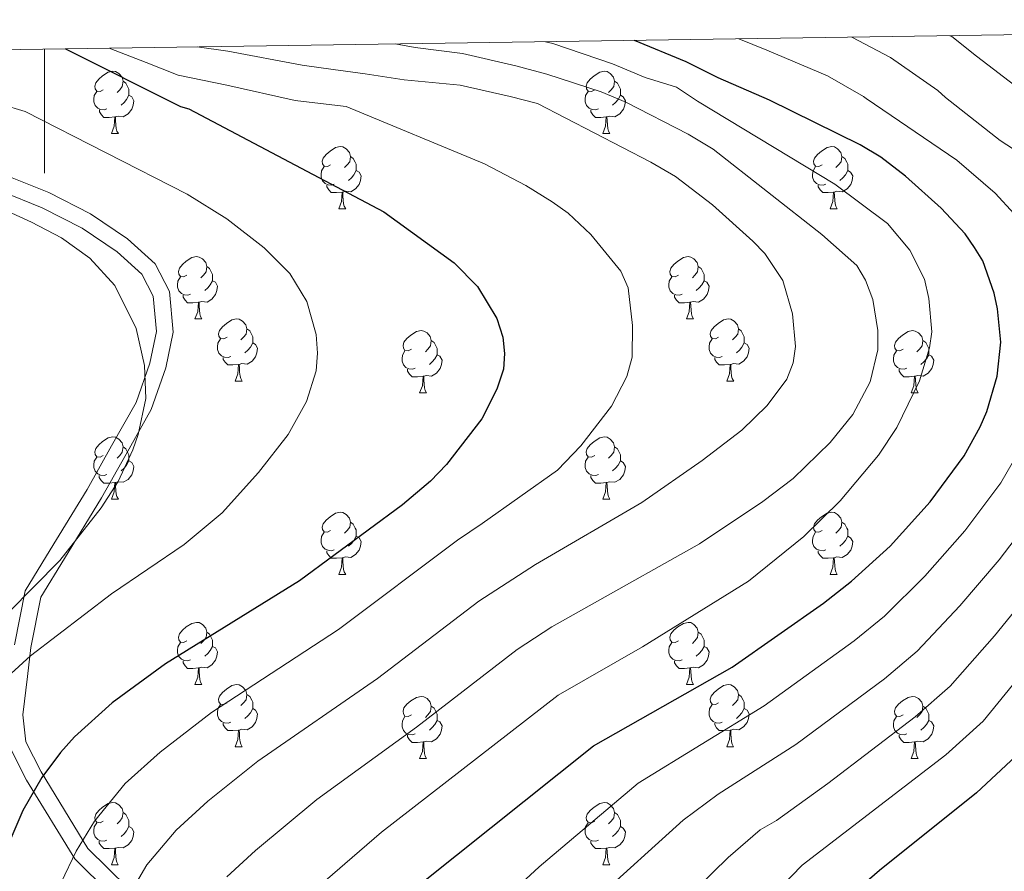
# Model space of a CAD drawing. Units: metres. Extents: x 599055 to 603554, y 4775026 to 4778062.
# Drawn here: x 599996 to 600155, y 4777615 to 4777752 of the extents above; entities that cross this region are included whole.
import ezdxf

# ---------------------------------------------------------------- set-up
doc = ezdxf.new("R2010")
doc.units = ezdxf.units.M
doc.header["$MEASUREMENT"] = 0
doc.linetypes.add('DGN Style 3', pattern=[1147.6976, 819.784, -327.9136])
for name, color, linetype, lineweight in [('Nivel 21', 7, 'Continuous', 0), ('Nivel 36', 7, 'Continuous', 0), ('Nivel 4', 7, 'Continuous', 0), ('Nivel 5', 7, 'Continuous', 0), ('Nivel 61', 7, 'Continuous', 0), ('Nivel 63', 7, 'Continuous', 0)]:
    doc.layers.add(name, color=color, linetype=linetype, lineweight=lineweight)

msp = doc.modelspace()

# ---------------------------------------------------------------- linework, layer by layer
at = {"layer": 'Nivel 21', "color": 250, "linetype": 'Continuous', "lineweight": 0}
msp.add_polyline3d([(599994.24, 4777727.1, 683.36), (600000.7, 4777724.51, 683.21), (600007.42, 4777721.07, 683.2), (600013.38, 4777717.05, 683.22), (600017.84, 4777713.03, 683.24), (600020.15, 4777708.57, 683.25), (600020.76, 4777701.97, 683.91), (600019.59, 4777696.25, 684.36), (600017.21, 4777689.51, 684.7), (600013.14, 4777682.31, 685.15), (600009.16, 4777675.27, 685.19), (600003.2, 4777665.45, 684.81), (599999.37, 4777659.25, 683.68), (599997.77, 4777651.11, 680.59), (599997.26, 4777646.45, 679.26), (599996.5, 4777640.26, 677.89), (599996.95, 4777635.91, 676.85), (599999.44, 4777631.03, 675.22), (600007, 4777618.71, 669.37), (600016.7, 4777609.12, 663.31)], dxfattribs=at)
at = {"layer": 'Nivel 21', "color": 250, "linetype": 'DGN Style 3', "lineweight": 0}
for points in [[(599995.12, 4777651.52, 682.05), (599996.84, 4777660.24, 685.18), (600000.91, 4777666.85, 685.55), (600006.85, 4777676.63, 685.79), (600010.81, 4777683.63, 685.69), (600014.76, 4777690.63, 685.26), (600017, 4777696.97, 684.83), (600018.06, 4777702.12, 684.41), (600017.53, 4777707.8, 683.86), (600015.68, 4777711.37, 683.88), (600011.73, 4777714.93, 683.94), (600006.06, 4777718.76, 684.07), (599999.59, 4777722.06, 684.08), (599993, 4777724.71, 684.21)], [(600166.68, 4777535.13, 612.3), (600152.22, 4777547.49, 615.94), (600142.2, 4777555.68, 617.84), (600132.57, 4777561.75, 620.14), (600126.11, 4777567.57, 621.45), (600116.22, 4777573.38, 623.27), (600107.58, 4777577.05, 624.75), (600094.52, 4777579.56, 629.51), (600080.14, 4777582.07, 634.87), (600066.29, 4777583.66, 639.75), (600053.37, 4777586.04, 644.42), (600040.84, 4777591.72, 649.58), (600030.02, 4777597.93, 655.24), (600015.04, 4777606.99, 663.46), (600004.88, 4777617.03, 669.84), (599997.1, 4777629.72, 675.66), (599994.33, 4777635.13, 677.42)]]:
    msp.add_polyline3d(points, dxfattribs=at)
at = {"layer": 'Nivel 36', "color": 92, "linetype": 'Continuous', "lineweight": 0}
for p, q in [((600010.77, 4777734.04), (600011.9, 4777734.04)), ((600090.1, 4777734.04), (600091.23, 4777734.04)), ((600047.46, 4777721.9), (600048.59, 4777721.9)), ((600126.8, 4777721.9), (600127.92, 4777721.9)), ((600024.27, 4777704.13), (600025.4, 4777704.13)), ((600103.6, 4777704.13), (600104.73, 4777704.13)), ((600030.75, 4777694.1), (600031.87, 4777694.1)), ((600110.08, 4777694.1), (600111.21, 4777694.1)), ((600060.52, 4777692.19), (600061.65, 4777692.19)), ((600139.85, 4777692.19), (600140.98, 4777692.19)), ((600010.77, 4777675.05), (600011.9, 4777675.05)), ((600090.1, 4777675.05), (600091.23, 4777675.05)), ((600047.46, 4777662.91), (600048.59, 4777662.91)), ((600126.79, 4777662.91), (600127.92, 4777662.91)), ((600024.27, 4777645.14), (600025.4, 4777645.14)), ((600103.6, 4777645.14), (600104.73, 4777645.14)), ((600030.75, 4777635.1), (600031.87, 4777635.1)), ((600110.08, 4777635.1), (600111.2, 4777635.1)), ((600060.52, 4777633.2), (600061.65, 4777633.2)), ((600139.85, 4777633.2), (600140.98, 4777633.2)), ((600010.77, 4777616.06), (600011.89, 4777616.06)), ((600090.1, 4777616.06), (600091.23, 4777616.06))]:
    msp.add_line(p, q, dxfattribs=at)
at = {"layer": 'Nivel 36', "color": 92, "linetype": 'Continuous', "lineweight": 0, "flags": 128}
for points in [[(600009.47, 4777741.1), (600008.94, 4777740.83), (600008.41, 4777740.89), (600008.14, 4777741.26), (600008.09, 4777741.69), (600008.25, 4777742.21), (600008.73, 4777742.8), (600009.36, 4777743.33), (600010.26, 4777743.91), (600011.01, 4777744.07), (600011.44, 4777744.02), (600011.96, 4777743.71), (600012.5, 4777743.12), (600012.66, 4777742.48), (600012.54, 4777741.63), (600012.12, 4777741.1), (600011.7, 4777740.67)], [(600088.8, 4777741.1), (600088.27, 4777740.83), (600087.74, 4777740.89), (600087.48, 4777741.26), (600087.42, 4777741.69), (600087.58, 4777742.21), (600088.06, 4777742.8), (600088.7, 4777743.33), (600089.6, 4777743.91), (600090.34, 4777744.07), (600090.77, 4777744.02), (600091.3, 4777743.71), (600091.83, 4777743.12), (600091.99, 4777742.48), (600091.88, 4777741.63), (600091.45, 4777741.1), (600091.03, 4777740.67)], [(600012.66, 4777742.48), (600013.13, 4777742.17), (600013.44, 4777741.53), (600013.6, 4777741.21), (600013.6, 4777740.63), (600013.6, 4777740.2), (600013.24, 4777739.51), (600012.82, 4777739.03), (600012.34, 4777738.61)], [(600091.99, 4777742.48), (600092.46, 4777742.17), (600092.78, 4777741.53), (600092.94, 4777741.21), (600092.94, 4777740.63), (600092.94, 4777740.2), (600092.57, 4777739.51), (600092.15, 4777739.03), (600091.67, 4777738.61)], [(600010.06, 4777738.02), (600009.63, 4777737.86), (600009.04, 4777737.92), (600008.57, 4777738.13), (600008.14, 4777738.55), (600007.93, 4777739.14), (600007.93, 4777739.56), (600007.98, 4777740.15), (600008.41, 4777740.83)], [(600089.39, 4777738.02), (600088.96, 4777737.86), (600088.38, 4777737.92), (600087.9, 4777738.13), (600087.48, 4777738.55), (600087.26, 4777739.14), (600087.26, 4777739.56), (600087.32, 4777740.15), (600087.74, 4777740.83)], [(600013.6, 4777740.2), (600014.06, 4777739.95), (600014.4, 4777739.33), (600014.3, 4777738.61), (600014.08, 4777737.97), (600013.5, 4777737.23), (600012.7, 4777736.75), (600011.86, 4777736.85), (600011.42, 4777736.73)], [(600092.94, 4777740.2), (600093.39, 4777739.95), (600093.74, 4777739.33), (600093.63, 4777738.61), (600093.42, 4777737.97), (600092.83, 4777737.23), (600092.04, 4777736.75), (600091.19, 4777736.85), (600090.76, 4777736.73)], [(600011.32, 4777736.73), (600010.42, 4777736.64), (600009.58, 4777736.64), (600009.16, 4777737.07), (600008.84, 4777737.55), (600008.84, 4777737.86)], [(600090.65, 4777736.73), (600089.76, 4777736.64), (600088.91, 4777736.64), (600088.49, 4777737.07), (600088.17, 4777737.55), (600088.17, 4777737.86)], [(600010.77, 4777734.04), (600011.2, 4777735.2), (600011.32, 4777736.73), (600011.42, 4777736.73), (600011.46, 4777736.14), (600011.5, 4777735.45), (600011.56, 4777734.84), (600011.68, 4777734.44), (600011.9, 4777734.04)], [(600090.1, 4777734.04), (600090.54, 4777735.2), (600090.65, 4777736.73), (600090.76, 4777736.73), (600090.79, 4777736.14), (600090.83, 4777735.45), (600090.9, 4777734.84), (600091.01, 4777734.44), (600091.23, 4777734.04)], [(600046.16, 4777728.96), (600045.63, 4777728.69), (600045.1, 4777728.75), (600044.84, 4777729.12), (600044.78, 4777729.55), (600044.94, 4777730.07), (600045.42, 4777730.66), (600046.06, 4777731.19), (600046.96, 4777731.77), (600047.7, 4777731.93), (600048.13, 4777731.88), (600048.66, 4777731.57), (600049.19, 4777730.98), (600049.35, 4777730.34), (600049.24, 4777729.49), (600048.81, 4777728.96), (600048.39, 4777728.53)], [(600125.49, 4777728.96), (600124.96, 4777728.69), (600124.43, 4777728.75), (600124.17, 4777729.12), (600124.11, 4777729.55), (600124.27, 4777730.07), (600124.75, 4777730.66), (600125.39, 4777731.19), (600126.29, 4777731.77), (600127.04, 4777731.93), (600127.46, 4777731.88), (600127.99, 4777731.57), (600128.52, 4777730.98), (600128.68, 4777730.34), (600128.57, 4777729.49), (600128.14, 4777728.96), (600127.72, 4777728.53)], [(600049.35, 4777730.34), (600049.82, 4777730.03), (600050.14, 4777729.39), (600050.3, 4777729.07), (600050.3, 4777728.49), (600050.3, 4777728.06), (600049.93, 4777727.37), (600049.51, 4777726.89), (600049.03, 4777726.47)], [(600128.68, 4777730.34), (600129.16, 4777730.03), (600129.47, 4777729.39), (600129.63, 4777729.07), (600129.63, 4777728.49), (600129.63, 4777728.06), (600129.26, 4777727.37), (600128.84, 4777726.89), (600128.36, 4777726.47)], [(600046.75, 4777725.88), (600046.32, 4777725.72), (600045.74, 4777725.78), (600045.26, 4777725.99), (600044.84, 4777726.41), (600044.62, 4777727), (600044.62, 4777727.42), (600044.68, 4777728.01), (600045.1, 4777728.69)], [(600050.3, 4777728.06), (600050.75, 4777727.81), (600051.1, 4777727.19), (600050.99, 4777726.47), (600050.78, 4777725.83), (600050.19, 4777725.09), (600049.4, 4777724.61), (600048.55, 4777724.71), (600048.12, 4777724.59)], [(600126.08, 4777725.88), (600125.65, 4777725.72), (600125.07, 4777725.78), (600124.59, 4777725.99), (600124.17, 4777726.41), (600123.95, 4777727), (600123.95, 4777727.42), (600124.01, 4777728.01), (600124.43, 4777728.69)], [(600129.63, 4777728.06), (600130.08, 4777727.81), (600130.43, 4777727.19), (600130.32, 4777726.47), (600130.11, 4777725.83), (600129.52, 4777725.09), (600128.73, 4777724.61), (600127.88, 4777724.71), (600127.45, 4777724.59)], [(600048.01, 4777724.59), (600047.12, 4777724.5), (600046.27, 4777724.5), (600045.85, 4777724.93), (600045.53, 4777725.41), (600045.53, 4777725.72)], [(600127.34, 4777724.59), (600126.45, 4777724.5), (600125.6, 4777724.5), (600125.18, 4777724.93), (600124.86, 4777725.41), (600124.86, 4777725.72)], [(600047.46, 4777721.9), (600047.9, 4777723.06), (600048.01, 4777724.59), (600048.12, 4777724.59), (600048.15, 4777724), (600048.19, 4777723.31), (600048.26, 4777722.7), (600048.37, 4777722.3), (600048.59, 4777721.9)], [(600126.8, 4777721.9), (600127.23, 4777723.06), (600127.34, 4777724.59), (600127.45, 4777724.59), (600127.48, 4777724), (600127.52, 4777723.31), (600127.59, 4777722.7), (600127.7, 4777722.3), (600127.92, 4777721.9)], [(600022.97, 4777711.19), (600022.44, 4777710.93), (600021.91, 4777710.98), (600021.65, 4777711.35), (600021.59, 4777711.78), (600021.75, 4777712.3), (600022.23, 4777712.89), (600022.87, 4777713.42), (600023.77, 4777714.01), (600024.51, 4777714.17), (600024.94, 4777714.11), (600025.47, 4777713.8), (600026, 4777713.21), (600026.16, 4777712.57), (600026.05, 4777711.72), (600025.62, 4777711.19), (600025.2, 4777710.77)], [(600102.3, 4777711.19), (600101.78, 4777710.93), (600101.24, 4777710.98), (600100.98, 4777711.35), (600100.92, 4777711.78), (600101.08, 4777712.3), (600101.56, 4777712.89), (600102.2, 4777713.42), (600103.1, 4777714.01), (600103.84, 4777714.17), (600104.27, 4777714.11), (600104.8, 4777713.8), (600105.33, 4777713.21), (600105.49, 4777712.57), (600105.38, 4777711.72), (600104.96, 4777711.19), (600104.54, 4777710.77)], [(600026.16, 4777712.57), (600026.63, 4777712.26), (600026.95, 4777711.62), (600027.11, 4777711.3), (600027.11, 4777710.72), (600027.11, 4777710.29), (600026.74, 4777709.6), (600026.32, 4777709.12), (600025.84, 4777708.7)], [(600105.49, 4777712.57), (600105.96, 4777712.26), (600106.28, 4777711.62), (600106.44, 4777711.3), (600106.44, 4777710.72), (600106.44, 4777710.29), (600106.07, 4777709.6), (600105.65, 4777709.12), (600105.17, 4777708.7)], [(600023.56, 4777708.11), (600023.13, 4777707.95), (600022.55, 4777708.01), (600022.07, 4777708.22), (600021.65, 4777708.65), (600021.43, 4777709.23), (600021.43, 4777709.65), (600021.49, 4777710.24), (600021.91, 4777710.93)], [(600102.89, 4777708.11), (600102.46, 4777707.95), (600101.88, 4777708.01), (600101.4, 4777708.22), (600100.98, 4777708.65), (600100.76, 4777709.23), (600100.76, 4777709.65), (600100.82, 4777710.24), (600101.24, 4777710.93)], [(600027.11, 4777710.29), (600027.56, 4777710.04), (600027.91, 4777709.43), (600027.8, 4777708.7), (600027.59, 4777708.06), (600027, 4777707.32), (600026.21, 4777706.84), (600025.36, 4777706.95), (600024.93, 4777706.82)], [(600106.44, 4777710.29), (600106.9, 4777710.04), (600107.24, 4777709.43), (600107.13, 4777708.7), (600106.92, 4777708.06), (600106.34, 4777707.32), (600105.54, 4777706.84), (600104.69, 4777706.95), (600104.26, 4777706.82)], [(600024.82, 4777706.82), (600023.93, 4777706.73), (600023.08, 4777706.73), (600022.66, 4777707.16), (600022.34, 4777707.64), (600022.34, 4777707.95)], [(600104.15, 4777706.82), (600103.26, 4777706.73), (600102.42, 4777706.73), (600101.99, 4777707.16), (600101.67, 4777707.64), (600101.67, 4777707.95)], [(600024.27, 4777704.13), (600024.71, 4777705.29), (600024.82, 4777706.82), (600024.93, 4777706.82), (600024.96, 4777706.23), (600025, 4777705.55), (600025.07, 4777704.93), (600025.18, 4777704.53), (600025.4, 4777704.13)], [(600103.6, 4777704.13), (600104.04, 4777705.29), (600104.15, 4777706.82), (600104.26, 4777706.82), (600104.3, 4777706.23), (600104.33, 4777705.55), (600104.4, 4777704.93), (600104.52, 4777704.53), (600104.73, 4777704.13)], [(600029.45, 4777701.16), (600028.92, 4777700.89), (600028.39, 4777700.95), (600028.12, 4777701.32), (600028.07, 4777701.74), (600028.23, 4777702.26), (600028.71, 4777702.86), (600029.34, 4777703.39), (600030.24, 4777703.97), (600030.99, 4777704.13), (600031.41, 4777704.08), (600031.94, 4777703.76), (600032.47, 4777703.18), (600032.63, 4777702.54), (600032.52, 4777701.69), (600032.1, 4777701.16), (600031.68, 4777700.73)], [(600108.78, 4777701.16), (600108.25, 4777700.89), (600107.72, 4777700.95), (600107.46, 4777701.32), (600107.4, 4777701.74), (600107.56, 4777702.26), (600108.04, 4777702.86), (600108.68, 4777703.39), (600109.58, 4777703.97), (600110.32, 4777704.13), (600110.75, 4777704.08), (600111.28, 4777703.76), (600111.81, 4777703.18), (600111.97, 4777702.54), (600111.86, 4777701.69), (600111.43, 4777701.16), (600111.01, 4777700.73)], [(600032.63, 4777702.54), (600033.11, 4777702.22), (600033.42, 4777701.58), (600033.58, 4777701.26), (600033.58, 4777700.68), (600033.58, 4777700.26), (600033.21, 4777699.57), (600032.79, 4777699.09), (600032.31, 4777698.67)], [(600059.22, 4777699.25), (600058.69, 4777698.99), (600058.16, 4777699.04), (600057.9, 4777699.41), (600057.84, 4777699.84), (600058, 4777700.36), (600058.48, 4777700.95), (600059.12, 4777701.48), (600060.02, 4777702.07), (600060.76, 4777702.23), (600061.19, 4777702.17), (600061.72, 4777701.86), (600062.25, 4777701.27), (600062.41, 4777700.63), (600062.3, 4777699.78), (600061.87, 4777699.25), (600061.45, 4777698.83)], [(600111.97, 4777702.54), (600112.44, 4777702.22), (600112.76, 4777701.58), (600112.92, 4777701.26), (600112.92, 4777700.68), (600112.92, 4777700.26), (600112.55, 4777699.57), (600112.13, 4777699.09), (600111.65, 4777698.67)], [(600138.55, 4777699.25), (600138.02, 4777698.99), (600137.49, 4777699.04), (600137.23, 4777699.41), (600137.17, 4777699.84), (600137.33, 4777700.36), (600137.81, 4777700.95), (600138.45, 4777701.48), (600139.35, 4777702.07), (600140.09, 4777702.23), (600140.52, 4777702.17), (600141.05, 4777701.86), (600141.58, 4777701.27), (600141.74, 4777700.63), (600141.63, 4777699.78), (600141.2, 4777699.25), (600140.78, 4777698.83)], [(600030.03, 4777698.08), (600029.61, 4777697.92), (600029.02, 4777697.98), (600028.55, 4777698.19), (600028.12, 4777698.61), (600027.91, 4777699.2), (600027.91, 4777699.62), (600027.96, 4777700.2), (600028.39, 4777700.89)], [(600033.58, 4777700.26), (600034.04, 4777700.01), (600034.38, 4777699.39), (600034.27, 4777698.67), (600034.06, 4777698.03), (600033.48, 4777697.29), (600032.68, 4777696.81), (600031.83, 4777696.91), (600031.4, 4777696.78)], [(600062.41, 4777700.63), (600062.88, 4777700.32), (600063.2, 4777699.68), (600063.36, 4777699.36), (600063.36, 4777698.78), (600063.36, 4777698.35), (600062.99, 4777697.66), (600062.57, 4777697.18), (600062.09, 4777696.76)], [(600109.36, 4777698.08), (600108.94, 4777697.92), (600108.36, 4777697.98), (600107.88, 4777698.19), (600107.46, 4777698.61), (600107.24, 4777699.2), (600107.24, 4777699.62), (600107.3, 4777700.2), (600107.72, 4777700.89)], [(600112.92, 4777700.26), (600113.37, 4777700.01), (600113.72, 4777699.39), (600113.61, 4777698.67), (600113.4, 4777698.03), (600112.81, 4777697.29), (600112.02, 4777696.81), (600111.17, 4777696.91), (600110.74, 4777696.78)], [(600141.74, 4777700.63), (600142.21, 4777700.32), (600142.53, 4777699.68), (600142.69, 4777699.36), (600142.69, 4777698.78), (600142.69, 4777698.35), (600142.32, 4777697.66), (600141.9, 4777697.18), (600141.42, 4777696.76)], [(600031.29, 4777696.78), (600030.4, 4777696.7), (600029.56, 4777696.7), (600029.13, 4777697.13), (600028.81, 4777697.6), (600028.81, 4777697.92)], [(600059.81, 4777696.17), (600059.38, 4777696.01), (600058.8, 4777696.07), (600058.32, 4777696.28), (600057.9, 4777696.71), (600057.68, 4777697.29), (600057.68, 4777697.71), (600057.74, 4777698.3), (600058.16, 4777698.99)], [(600063.36, 4777698.35), (600063.81, 4777698.1), (600064.16, 4777697.49), (600064.05, 4777696.76), (600063.84, 4777696.12), (600063.25, 4777695.38), (600062.46, 4777694.9), (600061.61, 4777695.01), (600061.18, 4777694.88)], [(600110.63, 4777696.78), (600109.74, 4777696.7), (600108.89, 4777696.7), (600108.46, 4777697.13), (600108.14, 4777697.6), (600108.14, 4777697.92)], [(600139.14, 4777696.17), (600138.71, 4777696.01), (600138.13, 4777696.07), (600137.65, 4777696.28), (600137.23, 4777696.71), (600137.01, 4777697.29), (600137.01, 4777697.71), (600137.07, 4777698.3), (600137.49, 4777698.99)], [(600142.69, 4777698.35), (600143.14, 4777698.1), (600143.49, 4777697.49), (600143.38, 4777696.76), (600143.17, 4777696.12), (600142.58, 4777695.38), (600141.79, 4777694.9), (600140.94, 4777695.01), (600140.51, 4777694.88)], [(600030.75, 4777694.1), (600031.18, 4777695.26), (600031.29, 4777696.78), (600031.4, 4777696.78), (600031.44, 4777696.2), (600031.47, 4777695.51), (600031.54, 4777694.9), (600031.66, 4777694.5), (600031.87, 4777694.1)], [(600110.08, 4777694.1), (600110.52, 4777695.26), (600110.63, 4777696.78), (600110.74, 4777696.78), (600110.77, 4777696.2), (600110.81, 4777695.51), (600110.88, 4777694.9), (600110.99, 4777694.5), (600111.21, 4777694.1)], [(600061.07, 4777694.88), (600060.18, 4777694.79), (600059.33, 4777694.79), (600058.91, 4777695.22), (600058.59, 4777695.7), (600058.59, 4777696.01)], [(600060.52, 4777692.19), (600060.96, 4777693.35), (600061.07, 4777694.88), (600061.18, 4777694.88), (600061.21, 4777694.29), (600061.25, 4777693.61), (600061.32, 4777692.99), (600061.43, 4777692.59), (600061.65, 4777692.19)], [(600140.4, 4777694.88), (600139.51, 4777694.79), (600138.66, 4777694.79), (600138.24, 4777695.22), (600137.92, 4777695.7), (600137.92, 4777696.01)], [(600139.85, 4777692.19), (600140.29, 4777693.35), (600140.4, 4777694.88), (600140.51, 4777694.88), (600140.54, 4777694.29), (600140.58, 4777693.61), (600140.65, 4777692.99), (600140.76, 4777692.59), (600140.98, 4777692.19)], [(600009.47, 4777682.11), (600008.94, 4777681.84), (600008.41, 4777681.9), (600008.14, 4777682.27), (600008.09, 4777682.69), (600008.25, 4777683.21), (600008.73, 4777683.81), (600009.36, 4777684.34), (600010.26, 4777684.92), (600011.01, 4777685.08), (600011.44, 4777685.03), (600011.96, 4777684.71), (600012.5, 4777684.13), (600012.66, 4777683.49), (600012.54, 4777682.64), (600012.12, 4777682.11), (600011.7, 4777681.68)], [(600088.8, 4777682.11), (600088.27, 4777681.84), (600087.74, 4777681.9), (600087.48, 4777682.27), (600087.42, 4777682.69), (600087.58, 4777683.21), (600088.06, 4777683.81), (600088.7, 4777684.34), (600089.6, 4777684.92), (600090.34, 4777685.08), (600090.77, 4777685.03), (600091.3, 4777684.71), (600091.83, 4777684.13), (600091.99, 4777683.49), (600091.88, 4777682.64), (600091.45, 4777682.11), (600091.03, 4777681.68)], [(600012.66, 4777683.49), (600013.13, 4777683.17), (600013.44, 4777682.53), (600013.6, 4777682.21), (600013.6, 4777681.63), (600013.6, 4777681.21), (600013.24, 4777680.52), (600012.82, 4777680.04), (600012.34, 4777679.62)], [(600091.99, 4777683.49), (600092.46, 4777683.17), (600092.78, 4777682.53), (600092.94, 4777682.21), (600092.94, 4777681.63), (600092.94, 4777681.21), (600092.57, 4777680.52), (600092.15, 4777680.04), (600091.67, 4777679.62)], [(600010.06, 4777679.03), (600009.63, 4777678.87), (600009.04, 4777678.93), (600008.57, 4777679.14), (600008.14, 4777679.56), (600007.93, 4777680.15), (600007.93, 4777680.57), (600007.98, 4777681.15), (600008.41, 4777681.84)], [(600013.6, 4777681.21), (600014.06, 4777680.96), (600014.4, 4777680.34), (600014.3, 4777679.62), (600014.08, 4777678.98), (600013.5, 4777678.24), (600012.7, 4777677.76), (600011.86, 4777677.86), (600011.42, 4777677.73)], [(600089.39, 4777679.03), (600088.96, 4777678.87), (600088.38, 4777678.93), (600087.9, 4777679.14), (600087.48, 4777679.56), (600087.26, 4777680.15), (600087.26, 4777680.57), (600087.32, 4777681.15), (600087.74, 4777681.84)], [(600092.94, 4777681.21), (600093.39, 4777680.96), (600093.74, 4777680.34), (600093.63, 4777679.62), (600093.42, 4777678.98), (600092.83, 4777678.24), (600092.04, 4777677.76), (600091.19, 4777677.86), (600090.76, 4777677.73)], [(600011.32, 4777677.73), (600010.42, 4777677.65), (600009.58, 4777677.65), (600009.15, 4777678.08), (600008.83, 4777678.55), (600008.83, 4777678.87)], [(600090.65, 4777677.73), (600089.76, 4777677.65), (600088.91, 4777677.65), (600088.49, 4777678.08), (600088.17, 4777678.55), (600088.17, 4777678.87)], [(600010.77, 4777675.05), (600011.2, 4777676.21), (600011.32, 4777677.73), (600011.42, 4777677.73), (600011.46, 4777677.15), (600011.5, 4777676.46), (600011.56, 4777675.85), (600011.68, 4777675.45), (600011.9, 4777675.05)], [(600090.1, 4777675.05), (600090.54, 4777676.21), (600090.65, 4777677.73), (600090.76, 4777677.73), (600090.79, 4777677.15), (600090.83, 4777676.46), (600090.9, 4777675.85), (600091.01, 4777675.45), (600091.23, 4777675.05)], [(600046.16, 4777669.97), (600045.63, 4777669.7), (600045.1, 4777669.76), (600044.84, 4777670.13), (600044.78, 4777670.55), (600044.94, 4777671.07), (600045.42, 4777671.67), (600046.06, 4777672.2), (600046.96, 4777672.78), (600047.7, 4777672.94), (600048.13, 4777672.89), (600048.66, 4777672.57), (600049.19, 4777671.99), (600049.35, 4777671.35), (600049.24, 4777670.5), (600048.81, 4777669.97), (600048.39, 4777669.54)], [(600125.49, 4777669.97), (600124.96, 4777669.7), (600124.43, 4777669.76), (600124.17, 4777670.13), (600124.11, 4777670.55), (600124.27, 4777671.07), (600124.75, 4777671.67), (600125.39, 4777672.2), (600126.29, 4777672.78), (600127.03, 4777672.94), (600127.46, 4777672.89), (600127.99, 4777672.57), (600128.52, 4777671.99), (600128.68, 4777671.35), (600128.57, 4777670.5), (600128.14, 4777669.97), (600127.72, 4777669.54)], [(600049.35, 4777671.35), (600049.82, 4777671.03), (600050.14, 4777670.39), (600050.3, 4777670.07), (600050.3, 4777669.49), (600050.3, 4777669.07), (600049.93, 4777668.38), (600049.51, 4777667.9), (600049.03, 4777667.48)], [(600128.68, 4777671.35), (600129.16, 4777671.03), (600129.47, 4777670.39), (600129.63, 4777670.07), (600129.63, 4777669.49), (600129.63, 4777669.07), (600129.26, 4777668.38), (600128.84, 4777667.9), (600128.36, 4777667.48)], [(600046.75, 4777666.89), (600046.32, 4777666.73), (600045.74, 4777666.79), (600045.26, 4777667), (600044.84, 4777667.42), (600044.62, 4777668.01), (600044.62, 4777668.43), (600044.68, 4777669.01), (600045.1, 4777669.7)], [(600126.08, 4777666.89), (600125.65, 4777666.73), (600125.07, 4777666.79), (600124.59, 4777667), (600124.17, 4777667.42), (600123.95, 4777668.01), (600123.95, 4777668.43), (600124.01, 4777669.01), (600124.43, 4777669.7)], [(600050.3, 4777669.07), (600050.75, 4777668.82), (600051.1, 4777668.2), (600050.99, 4777667.48), (600050.78, 4777666.84), (600050.19, 4777666.1), (600049.4, 4777665.62), (600048.55, 4777665.72), (600048.12, 4777665.59)], [(600129.63, 4777669.07), (600130.08, 4777668.82), (600130.43, 4777668.2), (600130.32, 4777667.48), (600130.11, 4777666.84), (600129.52, 4777666.1), (600128.73, 4777665.62), (600127.88, 4777665.72), (600127.45, 4777665.59)], [(600048.01, 4777665.59), (600047.12, 4777665.51), (600046.27, 4777665.51), (600045.85, 4777665.94), (600045.53, 4777666.41), (600045.53, 4777666.73)], [(600127.34, 4777665.59), (600126.45, 4777665.51), (600125.6, 4777665.51), (600125.18, 4777665.94), (600124.86, 4777666.41), (600124.86, 4777666.73)], [(600047.46, 4777662.91), (600047.9, 4777664.07), (600048.01, 4777665.59), (600048.12, 4777665.59), (600048.15, 4777665.01), (600048.19, 4777664.32), (600048.26, 4777663.71), (600048.37, 4777663.31), (600048.59, 4777662.91)], [(600126.79, 4777662.91), (600127.23, 4777664.07), (600127.34, 4777665.59), (600127.45, 4777665.59), (600127.48, 4777665.01), (600127.52, 4777664.32), (600127.59, 4777663.71), (600127.7, 4777663.31), (600127.92, 4777662.91)], [(600022.97, 4777652.2), (600022.44, 4777651.93), (600021.91, 4777651.99), (600021.65, 4777652.36), (600021.59, 4777652.78), (600021.75, 4777653.3), (600022.23, 4777653.9), (600022.87, 4777654.43), (600023.77, 4777655.01), (600024.51, 4777655.17), (600024.94, 4777655.12), (600025.47, 4777654.8), (600026, 4777654.22), (600026.16, 4777653.58), (600026.05, 4777652.73), (600025.62, 4777652.2), (600025.2, 4777651.77)], [(600102.3, 4777652.2), (600101.78, 4777651.93), (600101.24, 4777651.99), (600100.98, 4777652.36), (600100.92, 4777652.78), (600101.08, 4777653.3), (600101.56, 4777653.9), (600102.2, 4777654.43), (600103.1, 4777655.01), (600103.84, 4777655.17), (600104.27, 4777655.12), (600104.8, 4777654.8), (600105.33, 4777654.22), (600105.49, 4777653.58), (600105.38, 4777652.73), (600104.96, 4777652.2), (600104.54, 4777651.77)], [(600026.16, 4777653.58), (600026.63, 4777653.26), (600026.95, 4777652.62), (600027.11, 4777652.3), (600027.11, 4777651.72), (600027.11, 4777651.3), (600026.74, 4777650.61), (600026.32, 4777650.13), (600025.84, 4777649.71)], [(600105.49, 4777653.58), (600105.96, 4777653.26), (600106.28, 4777652.62), (600106.44, 4777652.3), (600106.44, 4777651.72), (600106.44, 4777651.3), (600106.07, 4777650.61), (600105.65, 4777650.13), (600105.17, 4777649.71)], [(600023.56, 4777649.12), (600023.13, 4777648.96), (600022.55, 4777649.02), (600022.07, 4777649.23), (600021.65, 4777649.65), (600021.43, 4777650.24), (600021.43, 4777650.66), (600021.49, 4777651.24), (600021.91, 4777651.93)], [(600102.89, 4777649.12), (600102.46, 4777648.96), (600101.88, 4777649.02), (600101.4, 4777649.23), (600100.98, 4777649.65), (600100.76, 4777650.24), (600100.76, 4777650.66), (600100.82, 4777651.24), (600101.24, 4777651.93)], [(600027.11, 4777651.3), (600027.56, 4777651.05), (600027.91, 4777650.43), (600027.8, 4777649.71), (600027.59, 4777649.07), (600027, 4777648.33), (600026.21, 4777647.85), (600025.36, 4777647.95), (600024.93, 4777647.82)], [(600106.44, 4777651.3), (600106.9, 4777651.05), (600107.24, 4777650.43), (600107.13, 4777649.71), (600106.92, 4777649.07), (600106.34, 4777648.33), (600105.54, 4777647.85), (600104.69, 4777647.95), (600104.26, 4777647.82)], [(600024.82, 4777647.82), (600023.93, 4777647.74), (600023.08, 4777647.74), (600022.66, 4777648.17), (600022.34, 4777648.64), (600022.34, 4777648.96)], [(600104.15, 4777647.82), (600103.26, 4777647.74), (600102.42, 4777647.74), (600101.99, 4777648.17), (600101.67, 4777648.64), (600101.67, 4777648.96)], [(600024.27, 4777645.14), (600024.71, 4777646.3), (600024.82, 4777647.82), (600024.93, 4777647.82), (600024.96, 4777647.24), (600025, 4777646.55), (600025.07, 4777645.94), (600025.18, 4777645.54), (600025.4, 4777645.14)], [(600103.6, 4777645.14), (600104.04, 4777646.3), (600104.15, 4777647.82), (600104.26, 4777647.82), (600104.3, 4777647.24), (600104.33, 4777646.55), (600104.4, 4777645.94), (600104.52, 4777645.54), (600104.73, 4777645.14)], [(600029.45, 4777642.16), (600028.92, 4777641.9), (600028.39, 4777641.95), (600028.12, 4777642.32), (600028.07, 4777642.75), (600028.23, 4777643.27), (600028.71, 4777643.86), (600029.34, 4777644.39), (600030.24, 4777644.98), (600030.99, 4777645.14), (600031.41, 4777645.08), (600031.94, 4777644.77), (600032.47, 4777644.18), (600032.63, 4777643.54), (600032.52, 4777642.69), (600032.1, 4777642.16), (600031.68, 4777641.74)], [(600108.78, 4777642.16), (600108.25, 4777641.9), (600107.72, 4777641.95), (600107.46, 4777642.32), (600107.4, 4777642.75), (600107.56, 4777643.27), (600108.04, 4777643.86), (600108.68, 4777644.39), (600109.58, 4777644.98), (600110.32, 4777645.14), (600110.74, 4777645.08), (600111.28, 4777644.77), (600111.8, 4777644.18), (600111.96, 4777643.54), (600111.86, 4777642.69), (600111.43, 4777642.16), (600111.01, 4777641.74)], [(600032.63, 4777643.54), (600033.11, 4777643.23), (600033.42, 4777642.59), (600033.58, 4777642.27), (600033.58, 4777641.69), (600033.58, 4777641.26), (600033.21, 4777640.57), (600032.79, 4777640.09), (600032.31, 4777639.67)], [(600059.22, 4777640.26), (600058.69, 4777639.99), (600058.16, 4777640.05), (600057.9, 4777640.42), (600057.84, 4777640.84), (600058, 4777641.36), (600058.48, 4777641.96), (600059.12, 4777642.49), (600060.02, 4777643.07), (600060.76, 4777643.23), (600061.19, 4777643.18), (600061.72, 4777642.86), (600062.25, 4777642.28), (600062.41, 4777641.64), (600062.3, 4777640.79), (600061.87, 4777640.26), (600061.45, 4777639.83)], [(600111.96, 4777643.54), (600112.44, 4777643.23), (600112.76, 4777642.59), (600112.92, 4777642.27), (600112.92, 4777641.69), (600112.92, 4777641.26), (600112.54, 4777640.57), (600112.12, 4777640.09), (600111.64, 4777639.67)], [(600138.55, 4777640.26), (600138.02, 4777639.99), (600137.49, 4777640.05), (600137.23, 4777640.42), (600137.17, 4777640.84), (600137.33, 4777641.36), (600137.81, 4777641.96), (600138.45, 4777642.49), (600139.35, 4777643.07), (600140.09, 4777643.23), (600140.52, 4777643.18), (600141.05, 4777642.87), (600141.58, 4777642.28), (600141.74, 4777641.64), (600141.63, 4777640.79), (600141.2, 4777640.26), (600140.78, 4777639.83)], [(600030.03, 4777639.08), (600029.61, 4777638.92), (600029.02, 4777638.98), (600028.55, 4777639.19), (600028.12, 4777639.62), (600027.91, 4777640.2), (600027.91, 4777640.62), (600027.96, 4777641.21), (600028.39, 4777641.9)], [(600033.58, 4777641.26), (600034.04, 4777641.01), (600034.38, 4777640.4), (600034.27, 4777639.67), (600034.06, 4777639.03), (600033.48, 4777638.29), (600032.68, 4777637.81), (600031.83, 4777637.92), (600031.4, 4777637.79)], [(600062.41, 4777641.64), (600062.88, 4777641.32), (600063.2, 4777640.68), (600063.36, 4777640.36), (600063.36, 4777639.78), (600063.36, 4777639.36), (600062.99, 4777638.67), (600062.57, 4777638.19), (600062.09, 4777637.77)], [(600109.36, 4777639.08), (600108.94, 4777638.92), (600108.36, 4777638.98), (600107.88, 4777639.19), (600107.46, 4777639.62), (600107.24, 4777640.2), (600107.24, 4777640.62), (600107.3, 4777641.21), (600107.72, 4777641.9)], [(600112.92, 4777641.26), (600113.37, 4777641.01), (600113.72, 4777640.4), (600113.61, 4777639.67), (600113.4, 4777639.03), (600112.81, 4777638.29), (600112.02, 4777637.81), (600111.16, 4777637.92), (600110.74, 4777637.79)], [(600141.74, 4777641.64), (600142.21, 4777641.33), (600142.53, 4777640.69), (600142.69, 4777640.37), (600142.69, 4777639.79), (600142.69, 4777639.36), (600142.32, 4777638.67), (600141.9, 4777638.19), (600141.42, 4777637.77)], [(600059.81, 4777637.18), (600059.38, 4777637.02), (600058.8, 4777637.08), (600058.32, 4777637.29), (600057.9, 4777637.71), (600057.68, 4777638.3), (600057.68, 4777638.72), (600057.74, 4777639.3), (600058.16, 4777639.99)], [(600063.36, 4777639.36), (600063.81, 4777639.11), (600064.16, 4777638.49), (600064.05, 4777637.77), (600063.84, 4777637.13), (600063.25, 4777636.39), (600062.46, 4777635.91), (600061.61, 4777636.01), (600061.18, 4777635.88)], [(600139.14, 4777637.18), (600138.71, 4777637.02), (600138.13, 4777637.08), (600137.65, 4777637.29), (600137.23, 4777637.71), (600137.01, 4777638.3), (600137.01, 4777638.72), (600137.07, 4777639.3), (600137.49, 4777639.99)], [(600142.69, 4777639.36), (600143.14, 4777639.11), (600143.49, 4777638.49), (600143.38, 4777637.77), (600143.17, 4777637.13), (600142.58, 4777636.39), (600141.79, 4777635.91), (600140.94, 4777636.01), (600140.51, 4777635.89)], [(600031.29, 4777637.79), (600030.4, 4777637.7), (600029.56, 4777637.7), (600029.13, 4777638.13), (600028.81, 4777638.61), (600028.81, 4777638.92)], [(600030.75, 4777635.1), (600031.18, 4777636.26), (600031.29, 4777637.79), (600031.4, 4777637.79), (600031.44, 4777637.2), (600031.47, 4777636.52), (600031.54, 4777635.9), (600031.66, 4777635.5), (600031.87, 4777635.1)], [(600110.62, 4777637.79), (600109.74, 4777637.7), (600108.89, 4777637.7), (600108.46, 4777638.13), (600108.14, 4777638.61), (600108.14, 4777638.92)], [(600110.08, 4777635.1), (600110.52, 4777636.26), (600110.62, 4777637.79), (600110.74, 4777637.79), (600110.77, 4777637.2), (600110.8, 4777636.52), (600110.88, 4777635.9), (600110.99, 4777635.5), (600111.2, 4777635.1)], [(600061.07, 4777635.88), (600060.18, 4777635.8), (600059.33, 4777635.8), (600058.91, 4777636.23), (600058.59, 4777636.7), (600058.59, 4777637.02)], [(600060.52, 4777633.2), (600060.96, 4777634.36), (600061.07, 4777635.88), (600061.18, 4777635.88), (600061.21, 4777635.3), (600061.25, 4777634.61), (600061.32, 4777634), (600061.43, 4777633.6), (600061.65, 4777633.2)], [(600140.4, 4777635.89), (600139.51, 4777635.8), (600138.66, 4777635.8), (600138.24, 4777636.23), (600137.92, 4777636.7), (600137.92, 4777637.02)], [(600139.85, 4777633.2), (600140.29, 4777634.36), (600140.4, 4777635.89), (600140.51, 4777635.89), (600140.54, 4777635.3), (600140.58, 4777634.61), (600140.65, 4777634), (600140.76, 4777633.6), (600140.98, 4777633.2)], [(600009.47, 4777623.12), (600008.94, 4777622.85), (600008.41, 4777622.91), (600008.14, 4777623.28), (600008.09, 4777623.7), (600008.25, 4777624.22), (600008.73, 4777624.82), (600009.36, 4777625.35), (600010.26, 4777625.93), (600011.01, 4777626.09), (600011.43, 4777626.04), (600011.96, 4777625.72), (600012.5, 4777625.14), (600012.66, 4777624.5), (600012.54, 4777623.65), (600012.12, 4777623.12), (600011.7, 4777622.69)], [(600088.8, 4777623.12), (600088.27, 4777622.85), (600087.74, 4777622.91), (600087.48, 4777623.28), (600087.42, 4777623.7), (600087.58, 4777624.22), (600088.06, 4777624.82), (600088.7, 4777625.35), (600089.6, 4777625.93), (600090.34, 4777626.09), (600090.77, 4777626.04), (600091.3, 4777625.72), (600091.83, 4777625.14), (600091.99, 4777624.5), (600091.88, 4777623.65), (600091.45, 4777623.12), (600091.03, 4777622.69)], [(600012.66, 4777624.5), (600013.13, 4777624.18), (600013.44, 4777623.54), (600013.6, 4777623.22), (600013.6, 4777622.64), (600013.6, 4777622.22), (600013.24, 4777621.53), (600012.82, 4777621.05), (600012.34, 4777620.63)], [(600091.99, 4777624.5), (600092.46, 4777624.18), (600092.78, 4777623.54), (600092.94, 4777623.22), (600092.94, 4777622.64), (600092.94, 4777622.22), (600092.57, 4777621.53), (600092.15, 4777621.05), (600091.67, 4777620.63)], [(600010.05, 4777620.04), (600009.63, 4777619.88), (600009.04, 4777619.94), (600008.57, 4777620.15), (600008.14, 4777620.57), (600007.93, 4777621.16), (600007.93, 4777621.58), (600007.98, 4777622.16), (600008.41, 4777622.85)], [(600013.6, 4777622.22), (600014.06, 4777621.97), (600014.4, 4777621.35), (600014.3, 4777620.63), (600014.08, 4777619.99), (600013.5, 4777619.25), (600012.7, 4777618.77), (600011.85, 4777618.87), (600011.42, 4777618.74)], [(600089.39, 4777620.04), (600088.96, 4777619.88), (600088.38, 4777619.94), (600087.9, 4777620.15), (600087.48, 4777620.57), (600087.26, 4777621.16), (600087.26, 4777621.58), (600087.32, 4777622.16), (600087.74, 4777622.85)], [(600092.94, 4777622.22), (600093.39, 4777621.97), (600093.74, 4777621.35), (600093.63, 4777620.63), (600093.42, 4777619.99), (600092.83, 4777619.25), (600092.04, 4777618.77), (600091.19, 4777618.87), (600090.76, 4777618.74)], [(600011.31, 4777618.74), (600010.42, 4777618.66), (600009.58, 4777618.66), (600009.15, 4777619.09), (600008.83, 4777619.56), (600008.83, 4777619.88)], [(600010.77, 4777616.06), (600011.2, 4777617.22), (600011.31, 4777618.74), (600011.42, 4777618.74), (600011.46, 4777618.16), (600011.49, 4777617.47), (600011.56, 4777616.86), (600011.68, 4777616.46), (600011.89, 4777616.06)], [(600090.65, 4777618.74), (600089.76, 4777618.66), (600088.91, 4777618.66), (600088.49, 4777619.09), (600088.17, 4777619.56), (600088.17, 4777619.88)], [(600090.1, 4777616.06), (600090.54, 4777617.22), (600090.65, 4777618.74), (600090.76, 4777618.74), (600090.79, 4777618.16), (600090.83, 4777617.47), (600090.9, 4777616.86), (600091.01, 4777616.46), (600091.23, 4777616.06)]]:
    msp.add_lwpolyline(points, dxfattribs=at)
at = {"layer": 'Nivel 4', "color": 36, "linetype": 'Continuous', "lineweight": 30, "flags": 128}
for points, elevation in [([(600174.33, 4777750.24), (600177.34, 4777748), (600181.3, 4777744.19), (600184.38, 4777740.45), (600196.38, 4777719.86), (600198.04, 4777715.85), (600198.6, 4777713.39), (600199.36, 4777706.55), (600199.13, 4777699.02), (600197.88, 4777694.06), (600193.2, 4777682.72), (600190.76, 4777678.29), (600176.57, 4777658.38), (600156.76, 4777633.59), (600150.41, 4777627.66), (600134.75, 4777615.14), (600129.08, 4777610.23), (600119.9, 4777599.56), (600116.34, 4777594.73), (600106.82, 4777579.19), (600102.66, 4777570.85), (600095.35, 4777554.7), (600090.93, 4777546.19)], 625), ([(600060.88, 4777613.17), (600088.56, 4777635.25), (600110.97, 4777647.93), (600125.68, 4777658.29), (600130.23, 4777661.83), (600136.44, 4777667.45), (600142.93, 4777674.63), (600148.39, 4777682.01), (600150.98, 4777686.72), (600152.07, 4777689.18), (600153.73, 4777694.88), (600154.33, 4777700.37), (600153.81, 4777705.76), (600153.23, 4777708.3), (600151.4, 4777713.47), (600150.1, 4777715.67), (600148.56, 4777717.87), (600144.71, 4777722), (600138.96, 4777727.18), (600134.98, 4777730.23), (600131.62, 4777732.21), (600117, 4777739.43), (600108.7, 4777743.03), (600103.54, 4777745.6), (600095.21, 4777749.06)], 650), ([(600003.36, 4777747.69), (600021.91, 4777738.39), (600023.29, 4777738.01), (600054.76, 4777721.38), (600066.1, 4777713.2), (600069.84, 4777709.38), (600072.97, 4777704.21), (600073.96, 4777701.2), (600074.24, 4777698.52), (600074.04, 4777696.03), (600072.99, 4777692.81), (600070.54, 4777688.03), (600064.87, 4777680.65), (600062.29, 4777677.96), (600057.78, 4777674.14), (600041.11, 4777661.85), (600019.52, 4777648.47), (600010.92, 4777642.21), (600004.83, 4777636.69), (600002.56, 4777634.18), (599999.57, 4777630.14), (599996.48, 4777624.84), (599994.21, 4777619.53)], 675)]:
    msp.add_lwpolyline(points, dxfattribs=dict(at, elevation=elevation))
at = {"layer": 'Nivel 5', "color": 36, "linetype": 'Continuous', "lineweight": 0, "flags": 128}
for points, elevation in [([(600041.74, 4777610.39), (600054.37, 4777621.33), (600082.87, 4777643.42), (600096.5, 4777651.24), (600113.58, 4777661.83), (600122.54, 4777669.04), (600128.4, 4777674.8), (600134.6, 4777682.12), (600137.54, 4777686.61), (600141.19, 4777694.15), (600142.82, 4777699.48), (600143.2, 4777702.04), (600142.7, 4777707.43), (600142, 4777710.52), (600139.63, 4777715.24), (600136.03, 4777719.53), (600127.54, 4777725.86), (600105.35, 4777739.25), (600102, 4777741.54), (600096.93, 4777743.06), (600091.67, 4777745.27), (600082.01, 4777748.54), (600080.85, 4777748.85)], 655), ([(600116.11, 4777641.68), (600130.63, 4777652.17), (600135.54, 4777656.18), (600142.06, 4777662.64), (600148.5, 4777669.94), (600154.32, 4777677.69), (600156.97, 4777682.27), (600162.18, 4777695.72), (600163.1, 4777702.09), (600162.86, 4777706.41), (600158.75, 4777717.58), (600156.48, 4777721.1), (600153.4, 4777724.4), (600147.2, 4777729.76), (600132.58, 4777739.66), (600132.18, 4777739.99), (600126.33, 4777743.37), (600116.57, 4777747.46), (600112.04, 4777749.31)], 645), ([(600157.43, 4777730.83), (600154.22, 4777732.93), (600145.41, 4777739.86), (600144.13, 4777740.98), (600136.52, 4777746.29), (600130.26, 4777749.58)], 640), ([(600153.31, 4777653), (600164.3, 4777666.49), (600168.95, 4777673.38), (600172.27, 4777678.99), (600177.24, 4777689.06), (600180.36, 4777697.58), (600181.11, 4777700.56), (600181.21, 4777703.55), (600180.68, 4777710.33), (600179.35, 4777714.22), (600176.33, 4777719.4), (600173.44, 4777725.8), (600171.62, 4777728.29), (600158.75, 4777740.06), (600157.51, 4777741.11), (600150.41, 4777746.54), (600146.39, 4777749.68), (600146.12, 4777749.82)], 635), ([(600151.46, 4777639.24), (600170.43, 4777662.44), (600178.77, 4777674.79), (600185.42, 4777686.25), (600189.12, 4777695.82), (600190.12, 4777699.79), (600190.24, 4777703.79), (600189.64, 4777711.86), (600187.87, 4777717.04), (600180.78, 4777729.91), (600172.09, 4777740.26), (600171.93, 4777740.51), (600165.2, 4777746.21), (600159.68, 4777750.02)], 630), ([(600094.2, 4777709.14), (600093, 4777711.81), (600088.16, 4777717.77), (600084.51, 4777721.19), (600081.92, 4777723.02), (600077.64, 4777725.66), (600070.99, 4777729.12), (600048.66, 4777738.39), (600045.43, 4777738.77), (600040.42, 4777739.37), (600029.4, 4777741.84), (600021.53, 4777743.44), (600016.41, 4777745.48), (600010.44, 4777747.8)], 670), ([(600112.55, 4777686.16), (600116.63, 4777690.17), (600119.79, 4777694.38), (600120.82, 4777697.03), (600121.2, 4777699.68), (600120.72, 4777704.94), (600119.12, 4777710.3), (600116.24, 4777714.66), (600114.28, 4777716.68), (600107.81, 4777722.53), (600101.82, 4777727.09), (600097.83, 4777729.44), (600079.56, 4777738.86), (600075.15, 4777740.03), (600067.07, 4777741.84), (600058.05, 4777742.71), (600051.74, 4777743.67), (600046.58, 4777744.37), (600041.54, 4777745.07), (600029.55, 4777747.34), (600024.62, 4777748.01)], 665), ([(600081.06, 4777743.63), (600076.05, 4777744.96), (600067.42, 4777746.93), (600059.78, 4777747.89), (600056.6, 4777748.49)], 660), ([(600029.41, 4777614.09), (600034.04, 4777618.35), (600043.93, 4777626.59), (600060.01, 4777638.25), (600076.25, 4777650.8), (600081.86, 4777654.45), (600087.88, 4777657.86), (600105.68, 4777667.84), (600115.9, 4777674.67), (600120.8, 4777678.39), (600126.8, 4777684.2), (600130.42, 4777688.73), (600133.22, 4777693.96), (600134.46, 4777699.16), (600134.5, 4777702.26), (600133.67, 4777707.28), (600132.48, 4777710.4), (600131.08, 4777712.75), (600125.43, 4777717.73), (600107.92, 4777731.5), (600103.85, 4777733.94), (600093.82, 4777739.07), (600089.84, 4777740.76), (600081.06, 4777743.63)], 660), ([(599991.44, 4777644.05), (599997.7, 4777649.79), (600010.78, 4777659.75), (600022.53, 4777667.75), (600028.64, 4777672.84), (600034.51, 4777679.37), (600039.3, 4777685.5), (600042.25, 4777690.81), (600043.85, 4777695.73), (600044.06, 4777698.62), (600043.85, 4777701.61), (600042.34, 4777706.96), (600039.56, 4777711.45), (600035.44, 4777715.62), (600029.39, 4777720.28), (600023, 4777724.23), (599996.87, 4777737.61), (599988.96, 4777739.98)], 680), ([(599989.9, 4777652.49), (600002.48, 4777665.16), (600009.14, 4777673.67), (600011.86, 4777677.9), (600014.23, 4777682.99), (600015.11, 4777685.49), (600016.34, 4777691.31), (600016.1, 4777696.59), (600014.77, 4777702.56), (600011.32, 4777709.53), (600007.3, 4777713.9), (600002.71, 4777717.23), (599997.91, 4777719.72), (599987, 4777724.67)], 685), ([(599994.98, 4777571.09), (599997.05, 4777582.19), (599998.24, 4777593.42), (599999.57, 4777601.54), (600001.3, 4777608.79), (600002.66, 4777613.19), (600005.09, 4777618.24), (600008.03, 4777623.08), (600013.02, 4777629.15), (600018.63, 4777634.25), (600026.96, 4777640.63), (600047.41, 4777653.99), (600066.66, 4777668.43), (600070.63, 4777671.1), (600082.77, 4777679.72), (600086.53, 4777683.63), (600091.47, 4777690.05), (600093.98, 4777694.84), (600094.83, 4777697.98), (600094.86, 4777703.07), (600094.2, 4777709.14)], 670), ([(599989.21, 4777538.85), (599995.53, 4777550.74), (600000.21, 4777562.65), (600002, 4777568.26), (600004.76, 4777579.46), (600007.8, 4777596.47), (600011.1, 4777606.86), (600016.49, 4777616.03), (600021.22, 4777621.62), (600026.33, 4777626.3), (600034.41, 4777632.8), (600053.71, 4777646.12), (600070.09, 4777658.58), (600079.25, 4777664.48), (600096.41, 4777674.5), (600106.14, 4777681.27), (600112.55, 4777686.16)], 665), ([(600060.83, 4777576.42), (600067.22, 4777586.35), (600072.72, 4777592.62), (600074.58, 4777595.19), (600088.92, 4777610.47), (600103.05, 4777623.25), (600108.69, 4777627.46), (600121.26, 4777635.44), (600135.57, 4777646.04), (600140.84, 4777650.54), (600147.69, 4777657.82), (600154.08, 4777665.25), (600160.24, 4777673.37)], 640), ([(600050.83, 4777535.2), (600056.4, 4777543.34), (600061.16, 4777549.38), (600066.87, 4777558.81), (600073.03, 4777570.7), (600079.03, 4777581.18), (600083.44, 4777586.85), (600085.33, 4777589.86), (600098.06, 4777605.22), (600110.3, 4777617.25), (600115.49, 4777621.71), (600118.1, 4777623.19), (600126.41, 4777629.19), (600140.52, 4777639.91), (600146.15, 4777644.89), (600153.31, 4777653)], 635), ([(600023.61, 4777535.67), (600028.72, 4777544.65), (600036.75, 4777560.43), (600048.64, 4777582.14), (600055.4, 4777591.51), (600063.84, 4777600.53), (600070.59, 4777607.23), (600079.79, 4777615.71), (600095.81, 4777629.25), (600116.11, 4777641.68)], 645), ([(600071.11, 4777540.44), (600077.98, 4777550.74), (600090.85, 4777576.02), (600096.07, 4777584.52), (600107.2, 4777599.97), (600112, 4777605.4), (600122.28, 4777615.97), (600145.47, 4777633.79), (600151.46, 4777639.24)], 630)]:
    msp.add_lwpolyline(points, dxfattribs=dict(at, elevation=elevation))
at = {"layer": 'Nivel 61', "color": 250, "linetype": 'Continuous', "lineweight": 0}
msp.add_3dface([(599983.35, 4775433.32), (599949.32, 4777746.89), (603337.72, 4777797.41), (603372.84, 4775483.84)], dxfattribs=at)
at = {"layer": 'Nivel 63', "color": 7, "linetype": 'Continuous', "lineweight": 0}
msp.add_line((600000, 4777747.64), (600000, 4777727.64), dxfattribs=at)
msp.add_3dface([(599099.03, 4775026.26), (599054.76, 4777995.94), (603509.44, 4778062.33), (603553.67, 4775092.66)], dxfattribs=at)

doc.saveas('drawing.dxf')
